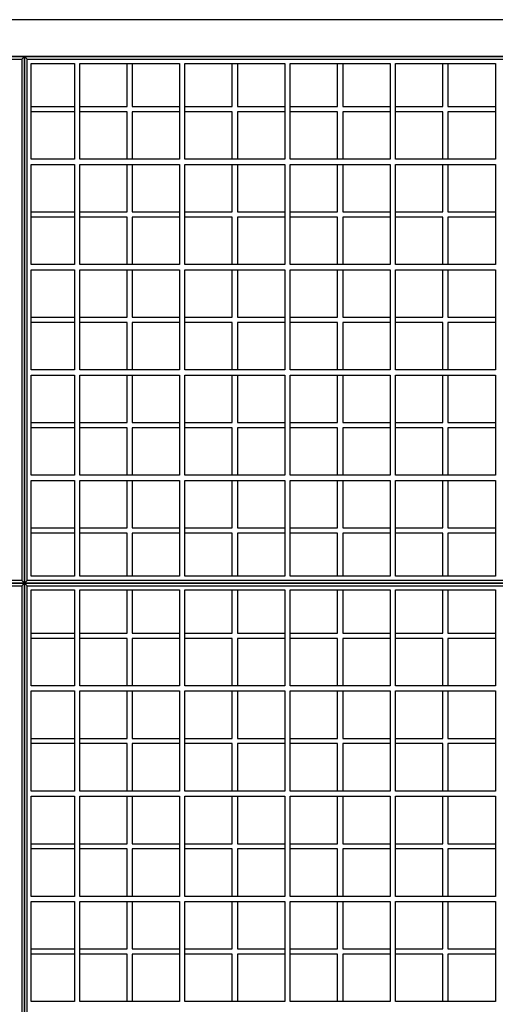
# Model space of a CAD drawing. Units: centimetres. Extents: x 924 to 3067, y 21955 to 23685.
# Drawn here: x 1358 to 1449, y 23140 to 23327 of the extents above; entities that cross this region are included whole.
import ezdxf

# ---------------------------------------------------------------- set-up
doc = ezdxf.new("R2010")
doc.units = ezdxf.units.CM
doc.layers.get('0').update_dxf_attribs({"lineweight": 15})

# ---------------------------------------------------------------- blocks, each defined once
blk = doc.blocks.new('PRESJEK 45')
at = {"lineweight": 25}
for p, q in [((406.5, 310), (6.5, 310)), ((106.5, 303), (6.5, 303)), ((6.5, 303), (106.5, 303)), ((106.5, 303), (6.5, 303)), ((6.5, 303), (106.5, 303)), ((106, 302.5), (106.5, 303)), ((106.5, 303), (106.5, 203)), ((107, 302.5), (106.5, 303)), ((206.5, 303), (106.5, 303)), ((106.5, 203), (106.5, 303)), ((106.5, 303), (206.5, 303)), ((206.5, 303), (106.5, 303)), ((106.5, 303), (206.5, 303)), ((7, 302.5), (106, 302.5)), ((106, 302.5), (106, 203.5)), ((107, 203.5), (107, 302.5)), ((107, 302.5), (206, 302.5)), ((107.8, 283.5), (107.8, 301.7)), ((107.8, 301.7), (116, 301.7)), ((116, 301.7), (116, 283.5)), ((117, 301.7), (136, 301.7)), ((117, 283.5), (117, 301.7)), ((126, 293.5), (126, 301.7)), ((127, 301.7), (127, 293.5)), ((136, 301.7), (136, 283.5)), ((137, 283.5), (137, 301.7)), ((137, 301.7), (156, 301.7)), ((146, 293.5), (146, 301.7)), ((147, 301.7), (147, 293.5)), ((156, 301.7), (156, 283.5)), ((157, 283.5), (157, 301.7)), ((157, 301.7), (176, 301.7)), ((166, 293.5), (166, 301.7)), ((167, 301.7), (167, 293.5)), ((176, 301.7), (176, 283.5)), ((177, 283.5), (177, 301.7)), ((177, 301.7), (196, 301.7)), ((186, 293.5), (186, 301.7)), ((187, 301.7), (187, 293.5)), ((196, 301.7), (196, 283.5)), ((107.8, 293.5), (116, 293.5)), ((116, 292.5), (107.8, 292.5)), ((117, 293.5), (126, 293.5)), ((126, 292.5), (117, 292.5)), ((126, 283.5), (126, 292.5)), ((127, 293.5), (136, 293.5)), ((136, 292.5), (127, 292.5)), ((127, 292.5), (127, 283.5)), ((137, 293.5), (146, 293.5)), ((146, 292.5), (137, 292.5)), ((146, 283.5), (146, 292.5)), ((147, 293.5), (156, 293.5)), ((147, 292.5), (147, 283.5)), ((156, 292.5), (147, 292.5)), ((157, 293.5), (166, 293.5)), ((166, 292.5), (157, 292.5)), ((166, 283.5), (166, 292.5)), ((167, 293.5), (176, 293.5)), ((167, 292.5), (167, 283.5)), ((176, 292.5), (167, 292.5)), ((177, 293.5), (186, 293.5)), ((186, 292.5), (177, 292.5)), ((186, 283.5), (186, 292.5)), ((187, 293.5), (196, 293.5)), ((187, 292.5), (187, 283.5)), ((196, 292.5), (187, 292.5)), ((106.5, 284.6), (106.5, 203)), ((106.5, 203), (106.5, 284.6)), ((116, 283.5), (107.8, 283.5)), ((107.8, 282.5), (116, 282.5)), ((107.8, 263.5), (107.8, 282.5)), ((116, 282.5), (116, 263.5)), ((136, 283.5), (117, 283.5)), ((117, 282.5), (136, 282.5)), ((117, 263.5), (117, 282.5)), ((126, 273.5), (126, 282.5)), ((127, 282.5), (127, 273.5)), ((136, 282.5), (136, 263.5)), ((156, 283.5), (137, 283.5)), ((137, 282.5), (156, 282.5)), ((137, 263.5), (137, 282.5)), ((146, 273.5), (146, 282.5)), ((147, 282.5), (147, 273.5)), ((156, 282.5), (156, 263.5)), ((176, 283.5), (157, 283.5)), ((157, 282.5), (176, 282.5)), ((157, 263.5), (157, 282.5)), ((166, 273.5), (166, 282.5)), ((167, 282.5), (167, 273.5)), ((176, 282.5), (176, 263.5)), ((196, 283.5), (177, 283.5)), ((177, 282.5), (196, 282.5)), ((177, 263.5), (177, 282.5)), ((186, 273.5), (186, 282.5)), ((187, 282.5), (187, 273.5)), ((196, 282.5), (196, 263.5)), ((107.8, 273.5), (116, 273.5)), ((117, 273.5), (126, 273.5)), ((127, 273.5), (136, 273.5)), ((137, 273.5), (146, 273.5)), ((147, 273.5), (156, 273.5)), ((157, 273.5), (166, 273.5)), ((167, 273.5), (176, 273.5)), ((177, 273.5), (186, 273.5)), ((187, 273.5), (196, 273.5)), ((116, 272.5), (107.8, 272.5)), ((126, 272.5), (117, 272.5)), ((126, 263.5), (126, 272.5)), ((136, 272.5), (127, 272.5)), ((127, 272.5), (127, 263.5)), ((146, 272.5), (137, 272.5)), ((146, 263.5), (146, 272.5)), ((147, 272.5), (147, 263.5)), ((156, 272.5), (147, 272.5)), ((166, 272.5), (157, 272.5)), ((166, 263.5), (166, 272.5)), ((167, 272.5), (167, 263.5)), ((176, 272.5), (167, 272.5)), ((186, 272.5), (177, 272.5)), ((186, 263.5), (186, 272.5)), ((187, 272.5), (187, 263.5)), ((196, 272.5), (187, 272.5)), ((116, 263.5), (107.8, 263.5)), ((107.8, 262.5), (116, 262.5)), ((107.8, 243.5), (107.8, 262.5)), ((116, 262.5), (116, 243.5)), ((136, 263.5), (117, 263.5)), ((117, 262.5), (136, 262.5)), ((117, 243.5), (117, 262.5)), ((126, 253.5), (126, 262.5)), ((127, 262.5), (127, 253.5)), ((136, 262.5), (136, 243.5)), ((156, 263.5), (137, 263.5)), ((137, 262.5), (156, 262.5)), ((137, 243.5), (137, 262.5)), ((146, 253.5), (146, 262.5)), ((147, 262.5), (147, 253.5)), ((156, 262.5), (156, 243.5)), ((176, 263.5), (157, 263.5)), ((157, 262.5), (176, 262.5)), ((157, 243.5), (157, 262.5)), ((166, 253.5), (166, 262.5)), ((167, 262.5), (167, 253.5)), ((176, 262.5), (176, 243.5)), ((196, 263.5), (177, 263.5)), ((177, 262.5), (196, 262.5)), ((177, 243.5), (177, 262.5)), ((186, 253.5), (186, 262.5)), ((187, 262.5), (187, 253.5)), ((196, 262.5), (196, 243.5)), ((107.8, 253.5), (116, 253.5)), ((116, 252.5), (107.8, 252.5)), ((117, 253.5), (126, 253.5)), ((126, 252.5), (117, 252.5)), ((126, 243.5), (126, 252.5)), ((127, 253.5), (136, 253.5)), ((136, 252.5), (127, 252.5)), ((127, 252.5), (127, 243.5)), ((137, 253.5), (146, 253.5)), ((146, 252.5), (137, 252.5)), ((146, 243.5), (146, 252.5)), ((147, 253.5), (156, 253.5)), ((147, 252.5), (147, 243.5)), ((156, 252.5), (147, 252.5)), ((157, 253.5), (166, 253.5)), ((166, 252.5), (157, 252.5)), ((166, 243.5), (166, 252.5)), ((167, 253.5), (176, 253.5)), ((167, 252.5), (167, 243.5)), ((176, 252.5), (167, 252.5)), ((177, 253.5), (186, 253.5)), ((186, 252.5), (177, 252.5)), ((186, 243.5), (186, 252.5)), ((187, 253.5), (196, 253.5)), ((187, 252.5), (187, 243.5)), ((196, 252.5), (187, 252.5)), ((116, 243.5), (107.8, 243.5)), ((136, 243.5), (117, 243.5)), ((156, 243.5), (137, 243.5)), ((176, 243.5), (157, 243.5)), ((196, 243.5), (177, 243.5)), ((107.8, 242.5), (116, 242.5)), ((107.8, 223.5), (107.8, 242.5)), ((116, 242.5), (116, 223.5)), ((117, 242.5), (136, 242.5)), ((117, 223.5), (117, 242.5)), ((126, 233.5), (126, 242.5)), ((127, 242.5), (127, 233.5)), ((136, 242.5), (136, 223.5)), ((137, 242.5), (156, 242.5)), ((137, 223.5), (137, 242.5)), ((146, 233.5), (146, 242.5)), ((147, 242.5), (147, 233.5)), ((156, 242.5), (156, 223.5)), ((157, 242.5), (176, 242.5)), ((157, 223.5), (157, 242.5)), ((166, 233.5), (166, 242.5)), ((167, 242.5), (167, 233.5)), ((176, 242.5), (176, 223.5)), ((177, 242.5), (196, 242.5)), ((177, 223.5), (177, 242.5)), ((186, 233.5), (186, 242.5)), ((187, 242.5), (187, 233.5)), ((196, 242.5), (196, 223.5)), ((107.8, 233.5), (116, 233.5)), ((116, 232.5), (107.8, 232.5)), ((117, 233.5), (126, 233.5)), ((126, 232.5), (117, 232.5)), ((126, 223.5), (126, 232.5)), ((127, 233.5), (136, 233.5)), ((136, 232.5), (127, 232.5)), ((127, 232.5), (127, 223.5)), ((137, 233.5), (146, 233.5)), ((146, 232.5), (137, 232.5)), ((146, 223.5), (146, 232.5)), ((147, 233.5), (156, 233.5)), ((147, 232.5), (147, 223.5)), ((156, 232.5), (147, 232.5)), ((157, 233.5), (166, 233.5)), ((166, 232.5), (157, 232.5)), ((166, 223.5), (166, 232.5)), ((167, 233.5), (176, 233.5)), ((167, 232.5), (167, 223.5)), ((176, 232.5), (167, 232.5)), ((177, 233.5), (186, 233.5)), ((186, 232.5), (177, 232.5)), ((186, 223.5), (186, 232.5)), ((187, 233.5), (196, 233.5)), ((187, 232.5), (187, 223.5)), ((196, 232.5), (187, 232.5)), ((116, 223.5), (107.8, 223.5)), ((136, 223.5), (117, 223.5)), ((156, 223.5), (137, 223.5)), ((176, 223.5), (157, 223.5)), ((196, 223.5), (177, 223.5)), ((107.8, 204.3), (107.8, 222.5)), ((107.8, 222.5), (116, 222.5)), ((116, 222.5), (116, 204.3)), ((117, 204.3), (117, 222.5)), ((117, 222.5), (136, 222.5)), ((126, 213.5), (126, 222.5)), ((127, 222.5), (127, 213.5)), ((136, 222.5), (136, 204.3)), ((137, 204.3), (137, 222.5)), ((137, 222.5), (156, 222.5)), ((146, 213.5), (146, 222.5)), ((147, 222.5), (147, 213.5)), ((156, 222.5), (156, 204.3)), ((157, 204.3), (157, 222.5)), ((157, 222.5), (176, 222.5)), ((166, 213.5), (166, 222.5)), ((167, 222.5), (167, 213.5)), ((176, 222.5), (176, 204.3)), ((177, 204.3), (177, 222.5)), ((177, 222.5), (196, 222.5)), ((186, 213.5), (186, 222.5)), ((187, 222.5), (187, 213.5)), ((196, 222.5), (196, 204.3)), ((107.8, 213.5), (116, 213.5)), ((117, 213.5), (126, 213.5)), ((127, 213.5), (136, 213.5)), ((137, 213.5), (146, 213.5)), ((147, 213.5), (156, 213.5)), ((157, 213.5), (166, 213.5)), ((167, 213.5), (176, 213.5)), ((177, 213.5), (186, 213.5)), ((187, 213.5), (196, 213.5)), ((116, 212.5), (107.8, 212.5)), ((126, 212.5), (117, 212.5)), ((126, 204.3), (126, 212.5)), ((136, 212.5), (127, 212.5)), ((127, 212.5), (127, 204.3)), ((146, 212.5), (137, 212.5)), ((146, 204.3), (146, 212.5)), ((147, 212.5), (147, 204.3)), ((156, 212.5), (147, 212.5)), ((166, 212.5), (157, 212.5)), ((166, 204.3), (166, 212.5)), ((167, 212.5), (167, 204.3)), ((176, 212.5), (167, 212.5)), ((186, 212.5), (177, 212.5)), ((186, 204.3), (186, 212.5)), ((187, 212.5), (187, 204.3)), ((196, 212.5), (187, 212.5)), ((116, 204.3), (107.8, 204.3)), ((136, 204.3), (117, 204.3)), ((156, 204.3), (137, 204.3)), ((176, 204.3), (157, 204.3)), ((196, 204.3), (177, 204.3)), ((106.5, 203), (6.5, 203)), ((6.5, 203), (106.5, 203)), ((106.5, 203), (6.5, 203)), ((6.5, 203), (106.5, 203)), ((106.5, 203), (6.5, 203)), ((6.5, 203), (106.5, 203)), ((106, 203.5), (7, 203.5)), ((7, 202.5), (106, 202.5)), ((106, 203.5), (106.5, 203)), ((106, 202.5), (106.5, 203)), ((106, 202.5), (106, 103.5)), ((107, 203.5), (106.5, 203)), ((106.5, 203), (106.5, 103)), ((107, 202.5), (106.5, 203)), ((206.5, 203), (106.5, 203)), ((106.5, 103), (106.5, 203)), ((106.5, 203), (206.5, 203)), ((206.5, 203), (106.5, 203)), ((106.5, 203), (206.5, 203)), ((206.5, 203), (106.5, 203)), ((106.5, 203), (206.5, 203)), ((206, 203.5), (107, 203.5)), ((107, 103.5), (107, 202.5)), ((107, 202.5), (206, 202.5)), ((107.8, 183.5), (107.8, 201.7)), ((107.8, 201.7), (116, 201.7)), ((116, 201.7), (116, 183.5)), ((117, 201.7), (136, 201.7)), ((117, 183.5), (117, 201.7)), ((126, 193.5), (126, 201.7)), ((127, 201.7), (127, 193.5)), ((136, 201.7), (136, 183.5)), ((137, 183.5), (137, 201.7)), ((137, 201.7), (156, 201.7)), ((146, 193.5), (146, 201.7)), ((147, 201.7), (147, 193.5)), ((156, 201.7), (156, 183.5)), ((157, 183.5), (157, 201.7)), ((157, 201.7), (176, 201.7)), ((166, 193.5), (166, 201.7)), ((167, 201.7), (167, 193.5)), ((176, 201.7), (176, 183.5)), ((177, 183.5), (177, 201.7)), ((177, 201.7), (196, 201.7)), ((186, 193.5), (186, 201.7)), ((187, 201.7), (187, 193.5)), ((196, 201.7), (196, 183.5)), ((107.8, 193.5), (116, 193.5)), ((117, 193.5), (126, 193.5)), ((127, 193.5), (136, 193.5)), ((137, 193.5), (146, 193.5)), ((147, 193.5), (156, 193.5)), ((157, 193.5), (166, 193.5)), ((167, 193.5), (176, 193.5)), ((177, 193.5), (186, 193.5)), ((187, 193.5), (196, 193.5)), ((116, 192.5), (107.8, 192.5)), ((126, 192.5), (117, 192.5)), ((126, 183.5), (126, 192.5)), ((136, 192.5), (127, 192.5)), ((127, 192.5), (127, 183.5)), ((146, 192.5), (137, 192.5)), ((146, 183.5), (146, 192.5)), ((147, 192.5), (147, 183.5)), ((156, 192.5), (147, 192.5)), ((166, 192.5), (157, 192.5)), ((166, 183.5), (166, 192.5)), ((167, 192.5), (167, 183.5)), ((176, 192.5), (167, 192.5)), ((186, 192.5), (177, 192.5)), ((186, 183.5), (186, 192.5)), ((187, 192.5), (187, 183.5)), ((196, 192.5), (187, 192.5)), ((116, 183.5), (107.8, 183.5)), ((136, 183.5), (117, 183.5)), ((156, 183.5), (137, 183.5)), ((176, 183.5), (157, 183.5)), ((196, 183.5), (177, 183.5)), ((107.8, 182.5), (116, 182.5)), ((107.8, 163.5), (107.8, 182.5)), ((116, 182.5), (116, 163.5)), ((117, 182.5), (136, 182.5)), ((117, 163.5), (117, 182.5)), ((126, 173.5), (126, 182.5)), ((127, 182.5), (127, 173.5)), ((136, 182.5), (136, 163.5)), ((137, 182.5), (156, 182.5)), ((137, 163.5), (137, 182.5)), ((146, 173.5), (146, 182.5)), ((147, 182.5), (147, 173.5)), ((156, 182.5), (156, 163.5)), ((157, 182.5), (176, 182.5)), ((157, 163.5), (157, 182.5)), ((166, 173.5), (166, 182.5)), ((167, 182.5), (167, 173.5)), ((176, 182.5), (176, 163.5)), ((177, 182.5), (196, 182.5)), ((177, 163.5), (177, 182.5)), ((186, 173.5), (186, 182.5)), ((187, 182.5), (187, 173.5)), ((196, 182.5), (196, 163.5)), ((107.8, 173.5), (116, 173.5)), ((116, 172.5), (107.8, 172.5)), ((117, 173.5), (126, 173.5)), ((126, 172.5), (117, 172.5)), ((126, 163.5), (126, 172.5)), ((127, 173.5), (136, 173.5)), ((136, 172.5), (127, 172.5)), ((127, 172.5), (127, 163.5)), ((137, 173.5), (146, 173.5)), ((146, 172.5), (137, 172.5)), ((146, 163.5), (146, 172.5)), ((147, 173.5), (156, 173.5)), ((147, 172.5), (147, 163.5)), ((156, 172.5), (147, 172.5)), ((157, 173.5), (166, 173.5)), ((166, 172.5), (157, 172.5)), ((166, 163.5), (166, 172.5)), ((167, 173.5), (176, 173.5)), ((167, 172.5), (167, 163.5)), ((176, 172.5), (167, 172.5)), ((177, 173.5), (186, 173.5)), ((186, 172.5), (177, 172.5)), ((186, 163.5), (186, 172.5)), ((187, 173.5), (196, 173.5)), ((187, 172.5), (187, 163.5)), ((196, 172.5), (187, 172.5)), ((116, 163.5), (107.8, 163.5)), ((136, 163.5), (117, 163.5)), ((156, 163.5), (137, 163.5)), ((176, 163.5), (157, 163.5)), ((196, 163.5), (177, 163.5)), ((107.8, 162.5), (116, 162.5)), ((107.8, 143.5), (107.8, 162.5)), ((116, 162.5), (116, 143.5)), ((117, 162.5), (136, 162.5)), ((117, 143.5), (117, 162.5)), ((126, 153.5), (126, 162.5)), ((127, 162.5), (127, 153.5)), ((136, 162.5), (136, 143.5)), ((137, 162.5), (156, 162.5)), ((137, 143.5), (137, 162.5)), ((146, 153.5), (146, 162.5)), ((147, 162.5), (147, 153.5)), ((156, 162.5), (156, 143.5)), ((157, 162.5), (176, 162.5)), ((157, 143.5), (157, 162.5)), ((166, 153.5), (166, 162.5)), ((167, 162.5), (167, 153.5)), ((176, 162.5), (176, 143.5)), ((177, 162.5), (196, 162.5)), ((177, 143.5), (177, 162.5)), ((186, 153.5), (186, 162.5)), ((187, 162.5), (187, 153.5)), ((196, 162.5), (196, 143.5)), ((107.8, 153.5), (116, 153.5)), ((117, 153.5), (126, 153.5)), ((127, 153.5), (136, 153.5)), ((137, 153.5), (146, 153.5)), ((147, 153.5), (156, 153.5)), ((157, 153.5), (166, 153.5)), ((167, 153.5), (176, 153.5)), ((177, 153.5), (186, 153.5)), ((187, 153.5), (196, 153.5)), ((116, 152.5), (107.8, 152.5)), ((126, 152.5), (117, 152.5)), ((126, 143.5), (126, 152.5)), ((136, 152.5), (127, 152.5)), ((127, 152.5), (127, 143.5)), ((146, 152.5), (137, 152.5)), ((146, 143.5), (146, 152.5)), ((147, 152.5), (147, 143.5)), ((156, 152.5), (147, 152.5)), ((166, 152.5), (157, 152.5)), ((166, 143.5), (166, 152.5)), ((167, 152.5), (167, 143.5)), ((176, 152.5), (167, 152.5)), ((186, 152.5), (177, 152.5)), ((186, 143.5), (186, 152.5)), ((187, 152.5), (187, 143.5)), ((196, 152.5), (187, 152.5)), ((116, 143.5), (107.8, 143.5)), ((107.8, 142.5), (116, 142.5)), ((107.8, 123.5), (107.8, 142.5)), ((116, 142.5), (116, 123.5)), ((136, 143.5), (117, 143.5)), ((117, 142.5), (136, 142.5)), ((117, 123.5), (117, 142.5)), ((126, 133.5), (126, 142.5)), ((127, 142.5), (127, 133.5)), ((136, 142.5), (136, 123.5)), ((156, 143.5), (137, 143.5)), ((137, 142.5), (156, 142.5)), ((137, 123.5), (137, 142.5)), ((146, 133.5), (146, 142.5)), ((147, 142.5), (147, 133.5)), ((156, 142.5), (156, 123.5)), ((176, 143.5), (157, 143.5)), ((157, 142.5), (176, 142.5)), ((157, 123.5), (157, 142.5)), ((166, 133.5), (166, 142.5)), ((167, 142.5), (167, 133.5)), ((176, 142.5), (176, 123.5)), ((196, 143.5), (177, 143.5)), ((177, 142.5), (196, 142.5)), ((177, 123.5), (177, 142.5)), ((186, 133.5), (186, 142.5)), ((187, 142.5), (187, 133.5)), ((196, 142.5), (196, 123.5)), ((107.8, 133.5), (116, 133.5)), ((117, 133.5), (126, 133.5)), ((127, 133.5), (136, 133.5)), ((137, 133.5), (146, 133.5)), ((147, 133.5), (156, 133.5)), ((157, 133.5), (166, 133.5)), ((167, 133.5), (176, 133.5)), ((177, 133.5), (186, 133.5)), ((187, 133.5), (196, 133.5)), ((116, 132.5), (107.8, 132.5)), ((126, 132.5), (117, 132.5)), ((126, 123.5), (126, 132.5)), ((136, 132.5), (127, 132.5)), ((127, 132.5), (127, 123.5)), ((146, 132.5), (137, 132.5)), ((146, 123.5), (146, 132.5)), ((147, 132.5), (147, 123.5)), ((156, 132.5), (147, 132.5)), ((166, 132.5), (157, 132.5)), ((166, 123.5), (166, 132.5)), ((167, 132.5), (167, 123.5)), ((176, 132.5), (167, 132.5)), ((186, 132.5), (177, 132.5)), ((186, 123.5), (186, 132.5)), ((187, 132.5), (187, 123.5)), ((196, 132.5), (187, 132.5)), ((116, 123.5), (107.8, 123.5)), ((136, 123.5), (117, 123.5)), ((156, 123.5), (137, 123.5)), ((176, 123.5), (157, 123.5)), ((196, 123.5), (177, 123.5))]:
    blk.add_line(p, q, dxfattribs=at)

msp = doc.modelspace()

# ---------------------------------------------------------------- block references
at = {"lineweight": 25}
msp.add_blockref('PRESJEK 45', (1252.67, 23016.97), dxfattribs=at)

doc.saveas('drawing.dxf')
